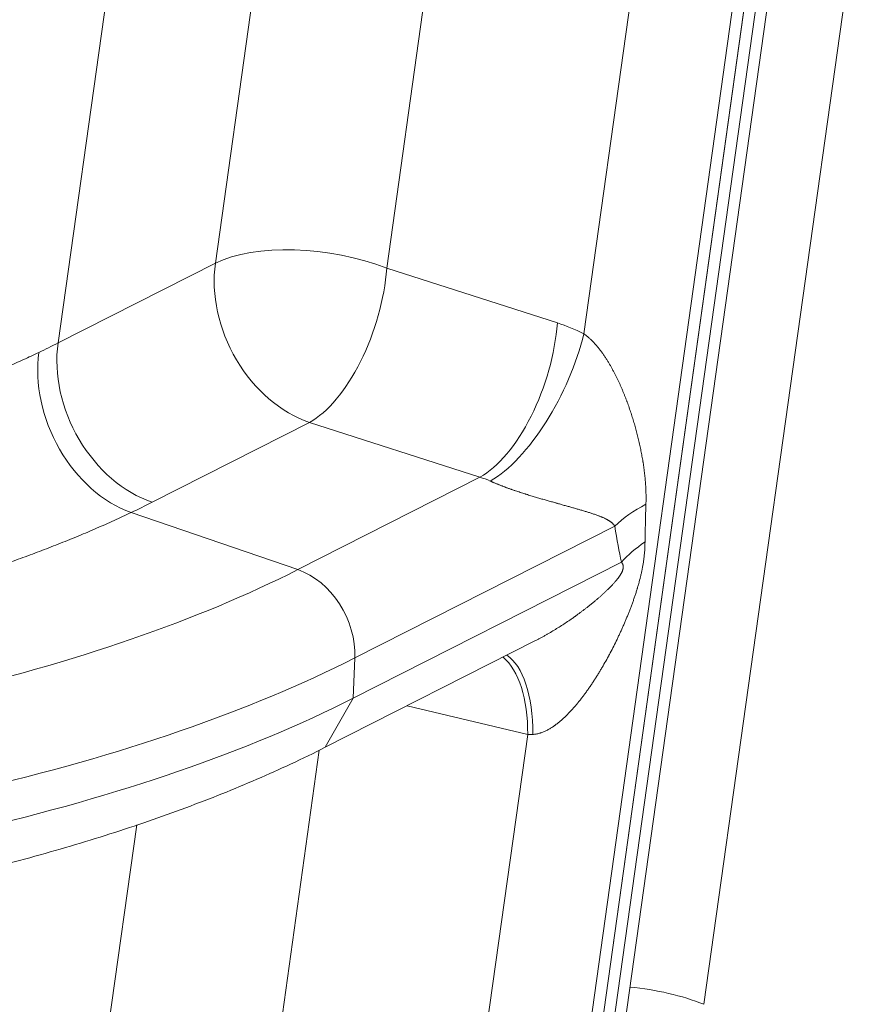
# Model space of a CAD drawing. Units: inches. Extents: x 0.2 to 16.3, y 0.2 to 11.4.
# Drawn here: x 10.8 to 10.9, y 4.9 to 5.1 of the extents above; entities that cross this region are included whole.
import ezdxf

# ---------------------------------------------------------------- set-up
doc = ezdxf.new("R2010")
doc.units = ezdxf.units.IN
doc.header["$MEASUREMENT"] = 0
doc.layers.add('1', color=7, linetype='Continuous', true_color=0xffffff)

msp = doc.modelspace()

# ---------------------------------------------------------------- linework, layer by layer
at = {"layer": '1', "color": 27, "linetype": 'Continuous', "lineweight": 18}
for p, q in [((10.963842, 5.22078), (10.924759, 4.941406)), ((10.908597, 4.901995), (10.94768, 5.181369)), ((10.90496, 4.898956), (10.944042, 5.17833)), ((10.944042, 5.17833), (10.90496, 4.898956)), ((10.906696, 4.899837), (10.945778, 5.179211)), ((10.899056, 5.177421), (10.880435, 5.044311)), ((10.942306, 5.17745), (10.903223, 4.898076)), ((10.907967, 5.035146), (10.927934, 5.17787)), ((10.856482, 5.045012), (10.873552, 5.167032)), ((10.852239, 5.160667), (10.8345, 5.033861)), ((10.8345, 5.033861), (10.856482, 5.045012)), ((10.880435, 5.044311), (10.90428, 5.036655)), ((10.869623, 5.022747), (10.847641, 5.011595)), ((10.893467, 5.01509), (10.869623, 5.022747)), ((10.868002, 5.002172), (10.893467, 5.01509)), ((10.868002, 5.002172), (10.8447, 5.010149)), ((10.912307, 5.008255), (10.875978, 4.989826)), ((10.875737, 4.984199), (10.913229, 5.003217)), ((10.871828, 4.977336), (10.901225, 4.992248)), ((10.875978, 4.989826), (10.875737, 4.984199)), ((10.871828, 4.977335), (10.875737, 4.984199)), ((10.900131, 4.979126), (10.883297, 4.983153)), ((10.888851, 4.898496), (10.900131, 4.979126)), ((10.87101, 4.976937), (10.861554, 4.909344)), ((10.837601, 4.910045), (10.845497, 4.96649))]:
    msp.add_line(p, q, dxfattribs=at)
for centre, major_axis, ratio, start_param, end_param in [((10.870859, 5.038962), (-0.017546, 0.002455), 0.4299162, 4.196288, 5.7302469), ((10.870859, 5.038962), (-0.008015, 0.0158), 0.7683278, 0.8343159, 2.4729946), ((10.870859, 5.038962), (-0.005416, -0.016868), 0.473676, 0.4673348, 2.0406293), ((10.894703, 5.031306), (0.005416, 0.016868), 0.473676, 3.6089275, 5.1822219), ((10.902343, 5.010731), (-0.013863, 0.024736), 0.7852884, 5.4254225, 5.5821054), ((10.898391, 5.029797), (0.007919, 0.015848), 0.405705, 3.6820414, 5.2495716), ((10.689074, 5.082518), (-0.177063, 0.01261), 0.3929193, 2.5359837, 2.5619427), ((10.848877, 5.027811), (-0.008015, 0.0158), 0.7683278, 0.8343159, 2.4729946), ((10.845936, 5.026365), (-0.007624, 0.015992), 0.7550013, 0.8530755, 2.4917313), ((10.892766, 5.005382), (-0.005959, 0.008836), 0.8106646, 5.3573171, 5.514), ((10.687838, 5.066302), (-0.194618, 0.015027), 0.3963943, 2.5381192, 2.5640781), ((10.926836, 5.003894), (0.017511, 0.00269), 0.5800898, 2.099319, 2.4547314), ((10.942354, 5.243087), (0.025198, 0.244803), 0.0232481, 2.8162969, 2.8915964), ((10.927824, 5.247448), (0.011301, 0.250968), 0.0629119, 2.8368743, 2.9121738), ((10.927758, 4.998856), (0.017297, 0.003834), 0.6289239, 2.1305011, 2.4149542), ((10.694776, 5.054168), (-0.211025, 0.009029), 0.377996, 2.2042839, 2.5497254), ((10.86726, 4.992443), (0.004809, -0.00948), 0.7683278, 0.9390357, 2.4729946), ((10.694356, 5.044343), (0.221254, -0.009467), 0.377996, 5.3458766, 5.6913181), ((10.890554, 4.973777), (-0.004122, -0.01723), 0.5017228, 2.0035919, 2.8901371), ((10.892404, 4.973368), (-0.003528, -0.017362), 0.4418917, 1.9979334, 2.9690083), ((10.694115, 5.038715), (-0.221254, 0.009467), 0.377996, 2.2042839, 2.5497254), ((10.905858, 4.982203), (0.010956, 0.001783), 0.2290071, 4.1254841, 4.2005452), ((10.915183, 4.936057), (0.017546, -0.002455), 0.4299162, 1.0546954, 1.6727335)]:
    msp.add_ellipse(centre, major_axis=major_axis, ratio=ratio, start_param=start_param, end_param=end_param, dxfattribs=at)
for points, knots in [([(10.907967, 5.035146), (10.908028, 5.035105), (10.908149, 5.03502), (10.908327, 5.034886), (10.908501, 5.034746), (10.908673, 5.0346), (10.908841, 5.034448), (10.909007, 5.034291), (10.909171, 5.03413), (10.909278, 5.034018), (10.909338, 5.033955), (10.909345, 5.033948), (10.909358, 5.033934), (10.909378, 5.033913), (10.909424, 5.033863), (10.909515, 5.033764), (10.909643, 5.033621), (10.909792, 5.033447), (10.909938, 5.033272), (10.91008, 5.033095), (10.910219, 5.032917), (10.910354, 5.032738), (10.910487, 5.032558), (10.910617, 5.032376), (10.910787, 5.032132), (10.910994, 5.031825), (10.911233, 5.031452), (10.911386, 5.031202), (10.9115, 5.031013), (10.911537, 5.03095), (10.911579, 5.030879), (10.911588, 5.030863), (10.911607, 5.030831), (10.911639, 5.030776), (10.91174, 5.030602), (10.9119, 5.030317), (10.912107, 5.029938), (10.912305, 5.029559), (10.912497, 5.02918), (10.912683, 5.028801), (10.912862, 5.028421), (10.913036, 5.028042), (10.913205, 5.027663), (10.913368, 5.027283), (10.913527, 5.026904), (10.913681, 5.026524), (10.91383, 5.026144), (10.913927, 5.025891), (10.91398, 5.025748), (10.913986, 5.025732), (10.913998, 5.025701), (10.914016, 5.025653), (10.914057, 5.025542), (10.914139, 5.025321), (10.914207, 5.025131), (10.914341, 5.024752), (10.914515, 5.024248), (10.91476, 5.023493), (10.914989, 5.02274), (10.915205, 5.021988), (10.915406, 5.021237), (10.915594, 5.020486), (10.915768, 5.019735), (10.915929, 5.018983), (10.916076, 5.01823), (10.916165, 5.017727), (10.916217, 5.017412), (10.916232, 5.017317), (10.916248, 5.017222), (10.916258, 5.017159), (10.916263, 5.017128), (10.916287, 5.01697), (10.916345, 5.016591), (10.91643, 5.015958), (10.916517, 5.015196), (10.916586, 5.014431), (10.916637, 5.013661), (10.916658, 5.013144), (10.916671, 5.012624), (10.916674, 5.012363), (10.916672, 5.011838), (10.916668, 5.011575), (10.916659, 5.011309)], [0, 0, 0, 0, 0.0078125, 0.015625, 0.0234375, 0.03125, 0.0390625, 0.046875, 0.0546875, 0.0625, 0.0625, 0.0634766, 0.0634766, 0.0644531, 0.0664063, 0.0703125, 0.078125, 0.0859375, 0.09375, 0.1015625, 0.109375, 0.1171875, 0.125, 0.1328125, 0.140625, 0.15625, 0.171875, 0.1875, 0.1875, 0.1953125, 0.1953125, 0.1962891, 0.1972656, 0.1992188, 0.203125, 0.21875, 0.234375, 0.25, 0.265625, 0.28125, 0.296875, 0.3125, 0.328125, 0.34375, 0.359375, 0.375, 0.390625, 0.40625, 0.40625, 0.4082031, 0.4082031, 0.4101563, 0.4140625, 0.421875, 0.4375, 0.4375, 0.46875, 0.5, 0.53125, 0.5625, 0.59375, 0.625, 0.65625, 0.6875, 0.71875, 0.75, 0.75, 0.7578125, 0.7617188, 0.7617188, 0.765625, 0.765625, 0.78125, 0.8125, 0.84375, 0.875, 0.90625, 0.9375, 0.9375, 0.96875, 0.96875, 1, 1, 1, 1]), ([(10.912307, 5.008255), (10.912296, 5.008273), (10.912274, 5.008308), (10.912241, 5.008358), (10.912205, 5.008406), (10.912169, 5.008452), (10.912132, 5.008496), (10.91208, 5.008553), (10.912014, 5.008621), (10.911931, 5.008697), (10.911846, 5.008769), (10.911757, 5.008837), (10.911667, 5.008902), (10.911575, 5.008965), (10.911481, 5.009025), (10.911385, 5.009082), (10.911287, 5.009138), (10.911188, 5.009192), (10.911055, 5.009261), (10.910884, 5.009345), (10.910745, 5.009408), (10.910657, 5.009447), (10.910621, 5.009463), (10.910551, 5.009493), (10.910426, 5.009546), (10.910317, 5.00959), (10.910208, 5.009633), (10.910172, 5.009647), (10.910117, 5.009669), (10.91008, 5.009683), (10.90997, 5.009725), (10.909803, 5.009787), (10.909577, 5.009867), (10.909349, 5.009946), (10.909119, 5.010023), (10.908886, 5.010099), (10.908572, 5.010199), (10.908333, 5.010272), (10.908012, 5.01037), (10.907687, 5.010467), (10.907191, 5.010611), (10.906686, 5.010756), (10.906171, 5.010902), (10.905647, 5.011049), (10.905112, 5.011198), (10.904748, 5.0113), (10.904472, 5.011377), (10.904379, 5.011403), (10.904263, 5.011436), (10.90424, 5.011442), (10.904193, 5.011456), (10.904123, 5.011475), (10.903866, 5.011548), (10.90363, 5.011614), (10.903343, 5.011695), (10.903151, 5.01175), (10.902861, 5.011833), (10.902568, 5.011917), (10.902272, 5.012003), (10.901972, 5.01209), (10.90167, 5.012179), (10.901363, 5.01227), (10.901054, 5.012363), (10.90074, 5.012458), (10.900422, 5.012555), (10.900207, 5.012622), (10.900044, 5.012672), (10.899963, 5.012698), (10.899867, 5.012728), (10.899826, 5.012741), (10.899798, 5.01275), (10.899784, 5.012754), (10.899661, 5.012793), (10.899439, 5.012864), (10.899104, 5.012972), (10.898766, 5.013083), (10.898537, 5.01316), (10.898365, 5.013218), (10.898249, 5.013257), (10.898075, 5.013317), (10.897929, 5.013367), (10.897841, 5.013398), (10.897804, 5.013411), (10.897789, 5.013416), (10.89776, 5.013427), (10.897679, 5.013455), (10.897546, 5.013502), (10.897368, 5.013566), (10.89719, 5.01363), (10.897012, 5.013696), (10.896833, 5.013763), (10.896683, 5.013819), (10.896578, 5.013859), (10.896533, 5.013877), (10.896503, 5.013888), (10.896428, 5.013917), (10.896293, 5.013969), (10.896115, 5.01404), (10.895938, 5.014111), (10.895763, 5.014183), (10.895588, 5.014256), (10.895416, 5.014329), (10.895273, 5.014391), (10.895188, 5.014429), (10.895131, 5.014454), (10.895103, 5.014466), (10.895019, 5.014504), (10.894963, 5.014529), (10.894909, 5.014554)], [0, 0, 0, 0, 0.0039062, 0.0078125, 0.0117187, 0.015625, 0.0195312, 0.0234375, 0.03125, 0.0390625, 0.046875, 0.0546875, 0.0625, 0.0703125, 0.078125, 0.0859375, 0.09375, 0.1015625, 0.109375, 0.125, 0.140625, 0.140625, 0.1445312, 0.1484375, 0.15625, 0.171875, 0.171875, 0.1796875, 0.1796875, 0.1835937, 0.1875, 0.203125, 0.21875, 0.234375, 0.25, 0.265625, 0.28125, 0.3125, 0.3125, 0.34375, 0.375, 0.40625, 0.4375, 0.46875, 0.5, 0.53125, 0.53125, 0.546875, 0.546875, 0.5507812, 0.5507812, 0.5546875, 0.5625, 0.59375, 0.59375, 0.609375, 0.625, 0.640625, 0.65625, 0.671875, 0.6875, 0.703125, 0.71875, 0.734375, 0.75, 0.765625, 0.765625, 0.7734375, 0.7773437, 0.7792969, 0.7792969, 0.78125, 0.78125, 0.796875, 0.8125, 0.828125, 0.84375, 0.84375, 0.8515625, 0.859375, 0.8671875, 0.8710937, 0.8710937, 0.8720703, 0.8730469, 0.875, 0.8828125, 0.890625, 0.8984375, 0.90625, 0.9140625, 0.921875, 0.9257812, 0.9277344, 0.9277344, 0.9296875, 0.9375, 0.9453125, 0.953125, 0.9609375, 0.96875, 0.9765625, 0.984375, 0.9882812, 0.9882812, 0.9921875, 0.9921875, 1, 1, 1, 1]), ([(10.916531, 5.006039), (10.91653, 5.005883), (10.916523, 5.005571), (10.916501, 5.005099), (10.916469, 5.004624), (10.916439, 5.004304), (10.916421, 5.004123), (10.916418, 5.004103), (10.916414, 5.004062), (10.916408, 5.004002), (10.916392, 5.003861), (10.916377, 5.00374), (10.916345, 5.003497), (10.9163, 5.003173), (10.916219, 5.002683), (10.916157, 5.002355), (10.916116, 5.002149), (10.916104, 5.002088), (10.916087, 5.002005), (10.916078, 5.001964), (10.916057, 5.001861), (10.916003, 5.001613), (10.915869, 5.001035), (10.915739, 5.000538), (10.9156, 5.000041), (10.91554, 4.999834), (10.915472, 4.999607), (10.915447, 4.999524), (10.915434, 4.999482), (10.915403, 4.999379), (10.915326, 4.99913), (10.915193, 4.998717), (10.915028, 4.998223), (10.914855, 4.997731), (10.914677, 4.99724), (10.914493, 4.99675), (10.914304, 4.996262), (10.91411, 4.995776), (10.913911, 4.995292), (10.913707, 4.994809), (10.913499, 4.994327), (10.913286, 4.993848), (10.913069, 4.993371), (10.912847, 4.992895), (10.912546, 4.992263), (10.912314, 4.991793), (10.911999, 4.991168), (10.911838, 4.990857), (10.911634, 4.99047), (10.911593, 4.990393), (10.911531, 4.990277), (10.91151, 4.990238), (10.911469, 4.990161), (10.911365, 4.989969), (10.911093, 4.98947), (10.910835, 4.989015), (10.910573, 4.988563), (10.910398, 4.988262), (10.910129, 4.987816), (10.909857, 4.987372), (10.909579, 4.986933), (10.909297, 4.986497), (10.90901, 4.986066), (10.908718, 4.985639), (10.908421, 4.985216), (10.908118, 4.984799), (10.907808, 4.984386), (10.907493, 4.983979), (10.907278, 4.983711), (10.907142, 4.983545), (10.907102, 4.983496), (10.90706, 4.983446), (10.907033, 4.983413), (10.907019, 4.983397), (10.906951, 4.983314), (10.906785, 4.983118), (10.906506, 4.982796), (10.906163, 4.982418), (10.905814, 4.982051), (10.905457, 4.981694), (10.905213, 4.981464), (10.905028, 4.981295), (10.904904, 4.981183), (10.904715, 4.981019), (10.904524, 4.980859), (10.90433, 4.980702), (10.904133, 4.98055), (10.903982, 4.980439), (10.903898, 4.980378), (10.903864, 4.980354), (10.903848, 4.980342), (10.903797, 4.980306), (10.903695, 4.980236), (10.903524, 4.980121), (10.903316, 4.97999), (10.903105, 4.979866), (10.902892, 4.979749), (10.902677, 4.979639), (10.902457, 4.979538), (10.902235, 4.979446), (10.902084, 4.979391), (10.901999, 4.979362), (10.90198, 4.979356), (10.901942, 4.979343), (10.901875, 4.979322), (10.901741, 4.979282), (10.901549, 4.979233), (10.901317, 4.979187), (10.901084, 4.979155), (10.900927, 4.979144), (10.900848, 4.979142)], [0, 0, 0, 0, 0.015625, 0.03125, 0.046875, 0.0625, 0.0625, 0.0644531, 0.0644531, 0.0664062, 0.0703125, 0.078125, 0.078125, 0.09375, 0.109375, 0.125, 0.125, 0.1289062, 0.1308594, 0.1328125, 0.1328125, 0.140625, 0.15625, 0.1875, 0.1875, 0.203125, 0.2070312, 0.2089844, 0.2109375, 0.2109375, 0.21875, 0.234375, 0.25, 0.265625, 0.28125, 0.296875, 0.3125, 0.328125, 0.34375, 0.359375, 0.375, 0.390625, 0.40625, 0.421875, 0.4375, 0.46875, 0.46875, 0.5, 0.5, 0.5078125, 0.5078125, 0.5117187, 0.5117187, 0.515625, 0.53125, 0.5625, 0.5625, 0.578125, 0.59375, 0.609375, 0.625, 0.640625, 0.65625, 0.671875, 0.6875, 0.703125, 0.71875, 0.734375, 0.75, 0.75, 0.7539063, 0.7558594, 0.7558594, 0.7578125, 0.7578125, 0.765625, 0.78125, 0.796875, 0.8125, 0.828125, 0.84375, 0.84375, 0.8515625, 0.859375, 0.8671875, 0.875, 0.8828125, 0.890625, 0.8925781, 0.8925781, 0.8945313, 0.8945313, 0.8984375, 0.90625, 0.9140625, 0.921875, 0.9296875, 0.9375, 0.9453125, 0.953125, 0.9609375, 0.9609375, 0.9619141, 0.9628906, 0.9648438, 0.96875, 0.9765625, 0.984375, 0.9921875, 1, 1, 1, 1]), ([(10.901238, 4.992255), (10.901336, 4.992305), (10.901556, 4.992418), (10.901896, 4.992598), (10.902256, 4.992794), (10.902613, 4.992992), (10.903084, 4.993261), (10.903666, 4.993604), (10.904353, 4.994026), (10.90503, 4.994458), (10.905697, 4.9949), (10.906135, 4.995201), (10.906461, 4.995429), (10.90657, 4.995505), (10.906705, 4.995602), (10.906732, 4.995621), (10.906786, 4.995659), (10.906867, 4.995717), (10.907162, 4.99593), (10.907428, 4.996126), (10.907745, 4.996363), (10.907955, 4.996522), (10.908268, 4.996763), (10.908578, 4.997006), (10.908886, 4.997251), (10.909192, 4.997499), (10.909495, 4.99775), (10.909796, 4.998004), (10.910095, 4.998261), (10.91039, 4.998521), (10.910586, 4.998698), (10.910781, 4.998876), (10.910878, 4.998965), (10.911022, 4.999101), (10.911118, 4.999192), (10.911262, 4.99933), (10.911405, 4.999469), (10.911547, 4.99961), (10.911688, 4.999752), (10.911829, 4.999897), (10.911968, 5.000044), (10.912107, 5.000193), (10.912244, 5.000345), (10.912335, 5.000449), (10.912403, 5.000528), (10.912437, 5.000568), (10.912471, 5.000608), (10.912487, 5.000628), (10.912493, 5.000634), (10.912504, 5.000648), (10.912555, 5.000708), (10.912604, 5.000769), (10.91267, 5.000852), (10.912714, 5.000907), (10.912778, 5.000991), (10.912841, 5.001077), (10.912904, 5.001163), (10.912965, 5.001251), (10.913025, 5.00134), (10.913084, 5.001431), (10.913141, 5.001525), (10.913178, 5.001588), (10.913214, 5.001653), (10.913232, 5.001686), (10.913253, 5.001727), (10.913258, 5.001736), (10.913266, 5.001753), (10.91327, 5.001761), (10.913279, 5.001778), (10.913283, 5.001786), (10.913291, 5.001803), (10.913311, 5.001846), (10.913346, 5.001922), (10.913387, 5.002025), (10.913411, 5.002095), (10.913423, 5.002134), (10.913425, 5.002139), (10.913427, 5.002148), (10.913429, 5.002152), (10.913432, 5.002165), (10.91344, 5.002191), (10.913456, 5.002252), (10.913473, 5.002337), (10.913484, 5.00242), (10.913488, 5.002472), (10.913489, 5.002492), (10.913489, 5.0025), (10.913489, 5.002504), (10.91349, 5.002516), (10.913491, 5.002556), (10.913489, 5.002594), (10.913487, 5.002628), (10.913487, 5.002631), (10.913486, 5.002639), (10.913485, 5.00265), (10.913482, 5.002675), (10.913475, 5.002724), (10.913461, 5.00279), (10.913439, 5.002863), (10.913413, 5.002932), (10.913392, 5.002975), (10.913379, 5.003001), (10.913375, 5.003009), (10.913369, 5.003019), (10.913366, 5.003024), (10.913359, 5.003037), (10.913341, 5.003067), (10.91331, 5.003114), (10.913271, 5.003167), (10.913243, 5.003201), (10.913229, 5.003217)], [0, 0, 0, 0, 0.0186402, 0.0420059, 0.0653716, 0.0887373, 0.112103, 0.1588344, 0.2055658, 0.2522973, 0.2990287, 0.3457601, 0.3457601, 0.3691258, 0.3691258, 0.3749672, 0.3749672, 0.3808087, 0.3924915, 0.4392229, 0.4392229, 0.4625887, 0.4859544, 0.5093201, 0.5326858, 0.5560515, 0.5794172, 0.6027829, 0.6261486, 0.6495143, 0.6728801, 0.6728801, 0.6962458, 0.6962458, 0.7079286, 0.7196115, 0.7312943, 0.7429772, 0.75466, 0.7663429, 0.7780258, 0.7897086, 0.8013915, 0.8130743, 0.8130743, 0.8189157, 0.8218365, 0.8218365, 0.8232968, 0.8232968, 0.8247572, 0.83644, 0.83644, 0.8422815, 0.8481229, 0.8539643, 0.8598057, 0.8656472, 0.8714886, 0.87733, 0.8831714, 0.8890129, 0.8890129, 0.8948543, 0.8948543, 0.8963147, 0.8963147, 0.897775, 0.897775, 0.8992354, 0.8992354, 0.9006957, 0.9065372, 0.9123786, 0.91822, 0.91822, 0.9189502, 0.9189502, 0.9196804, 0.9196804, 0.9211407, 0.9240614, 0.9299029, 0.9357443, 0.938665, 0.9393952, 0.9393952, 0.9401254, 0.9401254, 0.9415857, 0.9474272, 0.9474272, 0.9481573, 0.9481573, 0.9488875, 0.9503479, 0.9532686, 0.95911, 0.9649514, 0.9707929, 0.9766343, 0.9766343, 0.9780946, 0.9788248, 0.979555, 0.979555, 0.9824757, 0.9883171, 0.9941586, 1, 1, 1, 1]), ([(10.818459, 4.958855), (10.82057, 4.959345), (10.826637, 4.960816), (10.836333, 4.963471), (10.847251, 4.966962), (10.857532, 4.970785), (10.865636, 4.97429), (10.870254, 4.976537), (10.871828, 4.977336)], [0, 0, 0, 0, 0.102998, 0.2998246, 0.4971101, 0.6950265, 0.8936642, 1, 1, 1, 1])]:
    msp.add_open_spline(points, degree=3, knots=knots, dxfattribs=at)
for points in [[(10.790966, 5.018867), (10.791954, 5.019096), (10.793913, 5.019562), (10.796798, 5.020282), (10.799632, 5.021022), (10.802415, 5.021784), (10.805146, 5.022567), (10.807827, 5.02337), (10.810457, 5.024194), (10.813036, 5.025039), (10.815564, 5.025904), (10.818042, 5.02679), (10.820469, 5.027696), (10.822845, 5.028624), (10.82517, 5.029572), (10.827444, 5.030541), (10.829666, 5.031531), (10.831112, 5.032205), (10.831826, 5.032546)], [(10.8447, 5.010149), (10.843917, 5.009776), (10.842332, 5.009038), (10.839897, 5.007954), (10.837405, 5.006895), (10.834857, 5.005859), (10.832253, 5.004847), (10.829593, 5.003858), (10.826878, 5.002893), (10.824107, 5.001951), (10.821281, 5.001032), (10.8184, 5.000137), (10.815463, 4.999265), (10.81247, 4.998416), (10.809421, 4.997591), (10.806316, 4.99679), (10.803155, 4.996013), (10.801009, 4.99551), (10.799927, 4.995263)]]:
    msp.add_open_spline(points, degree=3, dxfattribs=at)

doc.saveas('drawing.dxf')
